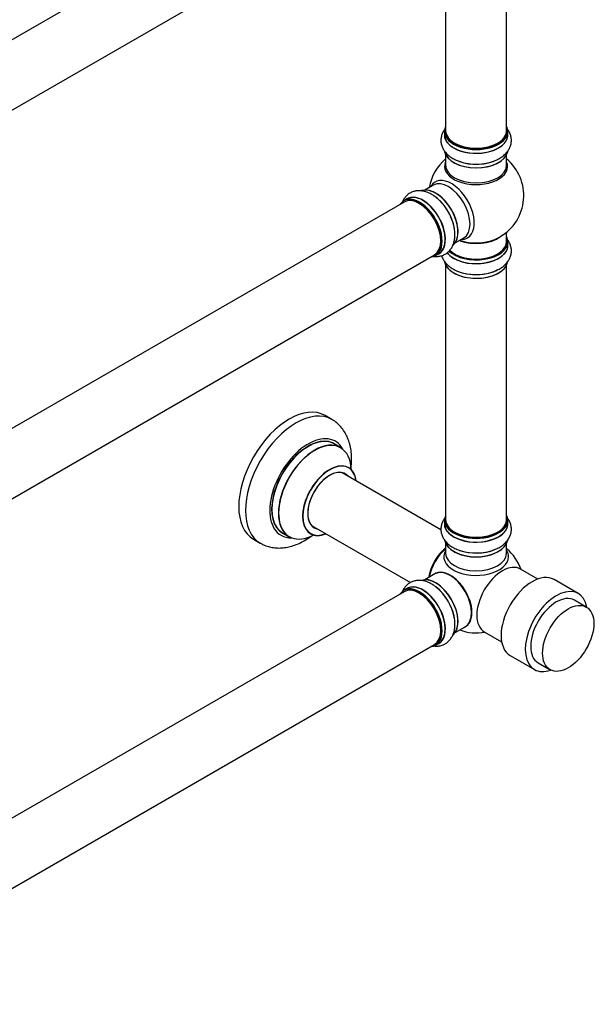
# Model space of a CAD drawing. Units: millimetres. Extents: x 0 to 1477, y 0 to 2190.
# Drawn here: x 1169 to 1472, y 111 to 628 of the extents above; entities that cross this region are included whole.
import ezdxf

# ---------------------------------------------------------------- set-up
doc = ezdxf.new("R2010")
doc.units = ezdxf.units.MM
doc.layers.add('DV6_Défaut', color=7, linetype='Continuous')
doc.layers.add('Défaut', color=7, linetype='Continuous')

# ---------------------------------------------------------------- blocks, each defined once
blk = doc.blocks.new('SE5')
at = {"layer": 'DV6_Défaut', "color": 7, "linetype": 'Continuous'}
for p, q in [((1370.81, 735.94), (1043.67, 547.06)), ((1059.67, 519.35), (1386.81, 708.22)), ((1392.65, 703.05), (1392.65, 569.44)), ((1424.65, 569.44), (1424.65, 703.05)), ((1392, 569.19), (1392, 567.27)), ((1425.3, 567.27), (1425.3, 569.19)), ((1392.65, 556.9), (1392.65, 551.31)), ((1424.65, 551.31), (1424.65, 556.9)), ((1386.11, 540.85), (1381.67, 538.29)), ((1372.36, 533.66), (1370.7, 532.7)), ((1370.81, 532.02), (1043.67, 343.14)), ((1397.67, 510.57), (1402.11, 513.13)), ((1424.65, 511.3), (1424.65, 516.18)), ((1425.3, 509.3), (1425.3, 511.22)), ((1059.67, 315.43), (1386.81, 504.3)), ((1387.35, 503.86), (1389.01, 504.82)), ((1392.65, 498.92), (1392.65, 365.31)), ((1424.65, 365.31), (1424.65, 498.92)), ((1332.9, 417.89), (1329.36, 419.93)), ((1337.5, 403.11), (1334.08, 405.08)), ((1390.18, 359.99), (1338.33, 389.93)), ((1322.33, 362.22), (1374.17, 332.29)), ((1392, 365.07), (1392, 363.15)), ((1425.3, 363.15), (1425.3, 365.07)), ((1307.08, 358.32), (1310.5, 356.35)), ((1291.86, 354.98), (1295.4, 352.94)), ((1392.65, 352.77), (1392.65, 347.65)), ((1424.65, 347.65), (1424.65, 352.77)), ((1386.93, 336.79), (1381.67, 333.75)), ((1441.02, 334.11), (1431.94, 339.35)), ((1462.22, 326.48), (1449.5, 333.83)), ((1370.81, 327.48), (1043.67, 138.61)), ((1372.36, 329.13), (1370.7, 328.17)), ((1466.45, 319.43), (1460.22, 323.02)), ((1397.67, 306.04), (1402.93, 309.08)), ((1412.94, 306.44), (1422.02, 301.2)), ((1059.67, 110.9), (1386.81, 299.77)), ((1387.35, 299.33), (1389.01, 300.29)), ((1426.5, 293.99), (1439.22, 286.65)), ((1441.22, 290.11), (1447.45, 286.52))]:
    blk.add_line(p, q, dxfattribs=at)
for centre, radius, start, end in [((1408.65, 535.39), 25, 129.7918, 170.2082), ((1408.65, 535.39), 25, 300, 50.2082), ((1408.65, 535.39), 25, 293.2837, 300), ((1403.7, 509.17), 14.25, 239.3793, 250.8635), ((1408.65, 330.85), 25, 19.4642, 50.2082), ((1408.65, 330.85), 25, 249.7918, 280.5358)]:
    blk.add_arc(centre, radius, start, end, dxfattribs=at)
for centre, major_axis, start_param, end_param in [((1408.65, 569.27), (16.55, 0), 2.883065, 6.283185), ((1408.65, 569.19), (-16.65, 0), 0, 3.141593), ((1408.65, 569.44), (16, 0), 3.141593, 6.283185), ((1408.65, 569.27), (16.55, 0), 0, 0.258528), ((1408.65, 567.21), (-16.69, 0), 6.211671, 6.283185), ((1408.65, 567.21), (-16.69, 0), 0, 3.213107), ((1408.65, 567.27), (16.65, 0), 3.141593, 6.283185), ((1408.65, 559.56), (16.65, 0), 3.260709, 6.168148), ((1408.65, 559.47), (-16.55, 0), 0.100161, 3.013782), ((1408.65, 569.27), (-15.8, 0), 0.779089, 2.362504), ((1408.65, 550.7), (-16.54, 0), 6.027891, 6.283185), ((1408.65, 550.7), (-16.54, 0), 0, 3.396887), ((1408.65, 561.47), (-16.65, 0), 1.000114, 2.302851), ((1408.65, 561.54), (16.69, 0), 4.172956, 5.330627), ((1408.65, 551.31), (16, 0), 3.141593, 6.283185), ((1395.67, 527.89), (8.48, -14.69), 0, 3.480381), ((1394.11, 526.99), (-8, 13.86), 3.141593, 6.267954), ((1387.37, 523.1), (-8.33, 14.42), 3.260709, 6.168148), ((1387.44, 523.14), (8.28, -14.33), 0.100161, 3.013782), ((1394.11, 526.99), (-8, 13.86), 6.267954, 6.283185), ((1378.95, 518.24), (-8.28, 14.33), 0, 0.258528), ((1378.95, 518.24), (-8.28, 14.33), 2.883065, 6.283185), ((1379.02, 518.28), (8.33, -14.42), 0, 3.141593), ((1378.81, 518.16), (-8, 13.86), 3.141593, 6.283185), ((1380.74, 519.27), (8.35, -14.46), 0, 3.213107), ((1380.68, 519.24), (-8.33, 14.42), 3.141593, 6.283185), ((1385.71, 522.14), (8.33, -14.42), 0.976806, 2.290537), ((1385.65, 522.11), (-8.35, 14.46), 4.172956, 5.330627), ((1387.79, 523.34), (8, -13.86), 0.877415, 2.264178), ((1378.95, 518.24), (7.9, -13.68), 0.77909, 2.362503), ((1408.65, 519.47), (-16, 0), 0.982128, 2.491775), ((1408.65, 520.08), (16.54, 0), 4.163679, 5.352911), ((1395.67, 527.89), (8.48, -14.69), 5.944397, 6.283185), ((1408.65, 511.3), (16.55, 0), 0, 0.258528), ((1408.65, 509.24), (-16.69, 0), 0.411708, 3.213107), ((1408.65, 509.3), (16.65, 0), 3.55274, 6.283185), ((1408.65, 511.22), (-16.65, 0), 0.542414, 3.141593), ((1408.65, 511.3), (16.55, 0), 3.676894, 6.283185), ((1408.65, 511.3), (-16, 0), 0.520558, 3.141593), ((1380.74, 519.27), (8.35, -14.46), 6.211671, 6.283185), ((1408.65, 501.58), (16.65, 0), 3.262606, 6.154454), ((1408.65, 501.5), (-16.55, 0), 0.095097, 2.829499), ((1408.65, 503.5), (-16.65, 0), 0.935325, 2.327676), ((1408.65, 503.57), (16.69, 0), 4.112195, 5.264663), ((1310.61, 387.46), (-18.75, -32.48), 3.141593, 6.283185), ((1314.15, 385.42), (-18.75, -32.48), 3.142297, 6.283185), ((1320.51, 381.74), (-14.25, -24.68), 2.796939, 6.283185), ((1320.58, 381.7), (13.5, 23.38), 0, 3.141593), ((1320.51, 381.74), (-13.55, -23.47), 3.055659, 6.283185), ((1324.06, 379.69), (13.47, 23.33), 0, 3.887563), ((1324, 379.73), (-13.5, -23.38), 3.141593, 6.283185), ((1324.06, 379.69), (13.47, 23.33), 5.532012, 6.283185), ((1331.75, 375.25), (-10, -17.32), 2.498114, 6.283185), ((1331.82, 375.21), (9.95, 17.23), 0, 3.77834), ((1331.82, 375.21), (-8.17, -14.16), 2.934308, 6.283185), ((1331.75, 375.25), (8.13, 14.07), 0, 3.31723), ((1329.7, 376.44), (-8.12, -14.07), -3.31723, -3.268121), ((1331.75, 375.25), (8.13, 14.07), 6.107548, 6.283185), ((1331.82, 375.21), (9.95, 17.23), 5.646438, 6.283185), ((1408.65, 365.15), (16.55, 0), 2.883065, 6.283185), ((1408.65, 365.15), (16.55, 0), 0, 0.258528), ((1329.7, 376.44), (-8.12, -14.07), 0.126529, 0.175637), ((1408.65, 363.08), (-16.69, 0), 6.211671, 6.283185), ((1408.65, 363.08), (-16.69, 0), 0, 3.213107), ((1408.65, 365.07), (-16.65, 0), 0, 3.141593), ((1408.65, 363.15), (16.65, 0), 3.141593, 6.283185), ((1408.65, 365.31), (16, 0), 3.141593, 6.283185), ((1320.51, 381.74), (-14.25, -24.68), 0, 0.344653), ((1320.51, 381.74), (-13.55, -23.47), 0, 0.085934), ((1331.75, 375.25), (-10, -17.32), 0, 0.643478), ((1331.82, 375.21), (-8.17, -14.16), 0, 0.207285), ((1408.65, 365.15), (-15.8, 0), 0.779089, 2.362504), ((1314.15, 385.42), (-18.75, -32.48), 0, 0.001149), ((1408.65, 355.43), (16.65, 0), 3.237946, 6.194415), ((1408.65, 355.35), (-16.55, 0), 0.130895, 3.011621), ((1394.79, 338.86), (-8, -13.86), 4.117352, 5.307426), ((1394.86, 338.82), (7.95, 13.77), 0.983382, 2.158211), ((1395.39, 338.51), (-8.27, -14.32), 4.163679, 5.261099), ((1408.65, 345.85), (16.96, 0), 2.802804, 6.283185), ((1408.65, 347.65), (-16, 0), 0, 3.126361), ((1408.65, 354.94), (16, 0), 4.019007, 5.405771), ((1408.65, 357.35), (-16.65, 0), 1.014826, 2.203187), ((1408.65, 357.42), (16.69, 0), 4.191204, 5.391741), ((1408.65, 345.85), (16.96, 0), 0, 0.338789), ((1408.65, 347.65), (-16, 0), 3.126361, 3.141593), ((1422.44, 322.89), (-9.5, -16.45), 3.141593, 6.283185), ((1395.11, 323.04), (8.03, -13.91), 0, 3.233064), ((1394.93, 322.93), (-8, 13.86), 3.141593, 6.283185), ((1395.07, 323.02), (-7.97, 13.8), 3.351646, 6.073132), ((1438, 313.91), (-11.5, -19.92), 3.141593, 6.283185), ((1380.74, 314.74), (8.35, -14.46), 0, 3.213107), ((1380.68, 314.71), (-8.33, 14.42), 3.141593, 6.283185), ((1387.37, 318.57), (-8.33, 14.42), 3.261898, 6.193059), ((1387.44, 318.61), (8.27, -14.33), 0.120095, 2.687075), ((1395.07, 323.02), (7.9, -13.68), 0.779089, 2.356194), ((1378.95, 313.71), (-8.27, 14.33), 0, 0.258528), ((1378.95, 313.71), (-8.27, 14.33), 2.883065, 6.283185), ((1379.02, 313.75), (8.32, -14.42), 0, 3.141593), ((1378.81, 313.63), (-8, 13.86), 3.141593, 6.283185), ((1378.95, 313.71), (7.9, -13.68), 0.779089, 2.362504), ((1385.71, 317.61), (8.32, -14.42), 0.895064, 2.208266), ((1385.65, 317.57), (-8.35, 14.46), 4.164681, 5.31792), ((1450.72, 306.56), (-11.5, -19.92), 2.542361, 6.283185), ((1450.72, 306.56), (-9.5, -16.45), 3.141593, 6.283185), ((1395.11, 323.04), (8.03, -13.91), 6.191714, 6.283185), ((1380.74, 314.74), (8.35, -14.46), 6.211671, 6.283185), ((1450.72, 306.56), (-11.5, -19.92), 0, 0.599232)]:
    blk.add_ellipse(centre, major_axis=major_axis, ratio=0.57735, start_param=start_param, end_param=end_param, dxfattribs=at)
blk.add_ellipse((1456.95, 302.97), major_axis=(-9.5, -16.45), ratio=0.57735, dxfattribs=at)
for points, knots in [([(1392.36, 570.43), (1392.24, 570.28), (1391.72, 569.59), (1390.97, 568.3), (1390.32, 566.43), (1390.08, 564.47), (1390.28, 562.48), (1390.89, 560.61), (1391.87, 558.87), (1393.21, 557.27), (1394.9, 555.82), (1396.92, 554.57), (1398.69, 553.72), (1399.7, 553.41), (1399.94, 553.33)], [0, 0, 0, 0, 0.026649, 0.117819, 0.205892, 0.300366, 0.391788, 0.481963, 0.573001, 0.667039, 0.76532, 0.867648, 0.972494, 1, 1, 1, 1]), ([(1418.53, 553.77), (1419.28, 554.09), (1420.67, 554.7), (1422.71, 556.04), (1424.43, 557.61), (1425.73, 559.32), (1426.6, 561.08), (1427.11, 562.97), (1427.21, 564.93), (1426.87, 566.88), (1426.13, 568.71), (1425.38, 569.88), (1424.92, 570.46), (1424.88, 570.51)], [0, 0, 0, 0, 0.094693, 0.208718, 0.323037, 0.421258, 0.515457, 0.606959, 0.704625, 0.799815, 0.894303, 0.990481, 1, 1, 1, 1]), ([(1387.44, 534.55), (1386.79, 535.04), (1385.57, 535.93), (1383.38, 537.03), (1381.16, 537.74), (1379.03, 538), (1377.07, 537.88), (1375.18, 537.38), (1373.44, 536.48), (1371.92, 535.21), (1370.79, 533.78), (1370.23, 532.75), (1370.02, 532.28)], [0, 0, 0, 0, 0.097768, 0.215494, 0.333525, 0.434935, 0.532192, 0.626666, 0.727502, 0.825782, 0.923338, 1, 1, 1, 1]), ([(1386.1, 503.55), (1386.29, 503.52), (1387.14, 503.42), (1388.64, 503.41), (1390.58, 503.78), (1392.4, 504.56), (1394.02, 505.73), (1395.33, 507.19), (1396.35, 508.91), (1397.07, 510.87), (1397.48, 513.06), (1397.55, 515.43), (1397.41, 517.39), (1397.17, 518.42), (1397.11, 518.67)], [0, 0, 0, 0, 0.0266492, 0.1178193, 0.2058918, 0.3003661, 0.3917879, 0.4819633, 0.5730012, 0.6670394, 0.7653199, 0.8676482, 0.9724944, 1, 1, 1, 1]), ([(1417.55, 495.44), (1418.07, 495.62), (1419.32, 496.05), (1421.33, 497.12), (1423.27, 498.53), (1424.83, 500.11), (1425.99, 501.79), (1426.79, 503.63), (1427.19, 505.6), (1427.14, 507.61), (1426.67, 509.53), (1425.88, 511.18), (1425.19, 512.15), (1424.86, 512.56)], [0, 0, 0, 0, 0.0605451, 0.1687518, 0.278225, 0.37533, 0.4682777, 0.5576209, 0.6539391, 0.7465015, 0.8371947, 0.9278915, 1, 1, 1, 1]), ([(1390.52, 503.85), (1390.63, 503.46), (1390.99, 502.47), (1391.84, 500.95), (1393.16, 499.35), (1394.74, 497.97), (1395.85, 497.28), (1396.45, 496.91)], [0, 0, 0, 0, 0.131416, 0.348209, 0.572014, 0.80588, 1, 1, 1, 1]), ([(1342.99, 392.26), (1343.08, 392.95), (1343.27, 394.89), (1343.35, 398.03), (1343.06, 401.61), (1342.38, 405.03), (1341.33, 408.1), (1339.95, 410.9), (1338.25, 413.38), (1336.21, 415.55), (1334.33, 417.07), (1333.22, 417.67), (1332.85, 417.86)], [0, 0, 0, 0, 0.065367, 0.184189, 0.303656, 0.422632, 0.539673, 0.641356, 0.751089, 0.857075, 0.959762, 1, 1, 1, 1]), ([(1341.77, 392.57), (1341.64, 392.67), (1341.53, 392.74), (1341.52, 392.75), (1341.52, 392.75)], [0, 0, 0, 0, 0.851317, 1, 1, 1, 1]), ([(1392.19, 366.08), (1392.13, 366), (1391.68, 365.39), (1390.97, 364.17), (1390.32, 362.31), (1390.08, 360.34), (1390.28, 358.36), (1390.89, 356.48), (1391.87, 354.74), (1393.21, 353.14), (1394.9, 351.69), (1396.92, 350.44), (1398.78, 349.56), (1399.89, 349.22), (1400.25, 349.11)], [0, 0, 0, 0, 0.013834, 0.105035, 0.193138, 0.287644, 0.379097, 0.469303, 0.560372, 0.654443, 0.752757, 0.85512, 0.960002, 1, 1, 1, 1]), ([(1419.27, 349.99), (1419.74, 350.19), (1420.89, 350.71), (1422.71, 351.92), (1424.43, 353.49), (1425.73, 355.2), (1426.6, 356.96), (1427.11, 358.84), (1427.21, 360.8), (1426.87, 362.76), (1426.14, 364.57), (1425.43, 365.67), (1425.03, 366.19)], [0, 0, 0, 0, 0.062544, 0.182199, 0.302164, 0.405235, 0.504085, 0.600106, 0.702594, 0.802484, 0.901638, 1, 1, 1, 1]), ([(1295.45, 352.97), (1296.01, 352.64), (1297.24, 351.93), (1299.62, 351.09), (1302.36, 350.52), (1305.22, 350.34), (1308.15, 350.54), (1311.15, 351.14), (1314.2, 352.14), (1317.26, 353.53), (1320.06, 355.16), (1321.8, 356.38), (1322.55, 356.94)], [0, 0, 0, 0, 0.062692, 0.162696, 0.262611, 0.363683, 0.467029, 0.573493, 0.683449, 0.796631, 0.912181, 1, 1, 1, 1]), ([(1321.47, 358.05), (1321.47, 358.05), (1321.49, 358.04), (1321.63, 358.01), (1321.72, 357.94), (1321.75, 357.92)], [0, 0, 0, 0, 0.12627, 0.771449, 1, 1, 1, 1]), ([(1387.58, 329.88), (1387.15, 330.23), (1386.13, 331.04), (1384.17, 332.14), (1381.97, 333), (1379.82, 333.42), (1377.82, 333.44), (1375.88, 333.09), (1374.05, 332.32), (1372.42, 331.17), (1371.09, 329.71), (1370.37, 328.5), (1370.05, 327.82), (1370.01, 327.73)], [0, 0, 0, 0, 0.064551, 0.180738, 0.2979, 0.400178, 0.498062, 0.592571, 0.694, 0.792085, 0.88877, 0.986297, 1, 1, 1, 1]), ([(1386.33, 298.99), (1386.85, 298.92), (1388.02, 298.86), (1389.87, 299.06), (1391.77, 299.7), (1393.49, 300.75), (1394.91, 302.12), (1396.03, 303.75), (1396.85, 305.63), (1397.37, 307.74), (1397.57, 310.05), (1397.48, 312.22), (1397.23, 313.48), (1397.12, 314.01)], [0, 0, 0, 0, 0.073041, 0.163604, 0.261238, 0.355064, 0.446996, 0.538931, 0.633234, 0.73155, 0.834232, 0.940111, 1, 1, 1, 1])]:
    blk.add_open_spline(points, degree=3, knots=knots, dxfattribs=at)

msp = doc.modelspace()

# ---------------------------------------------------------------- block references
at = {"layer": 'Défaut'}
msp.add_blockref('SE5', (0, 0), dxfattribs=at)

doc.saveas('drawing.dxf')
